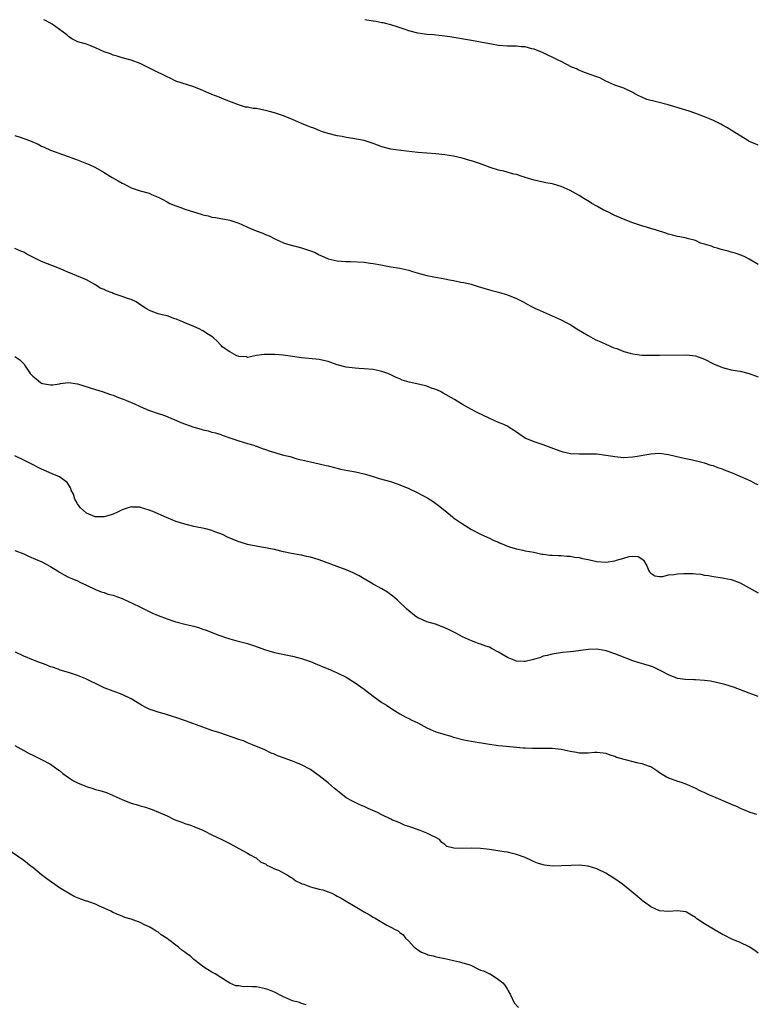
# Model space of a CAD drawing. Units: inches. Extents: x 2532000 to 2535000, y 1551000 to 1554000.
# Drawn here: x 2533258 to 2533423, y 1553780 to 1554000 of the extents above; entities that cross this region are included whole.
import ezdxf

# ---------------------------------------------------------------- set-up
doc = ezdxf.new("R2010")
doc.units = ezdxf.units.IN
doc.header["$MEASUREMENT"] = 0
doc.layers.add('LD25321551_10ft', color=253, linetype='Continuous')

msp = doc.modelspace()

# ---------------------------------------------------------------- linework, layer by layer
at = {"layer": 'LD25321551_10ft'}
for points, elevation in [([(2533423, 1553945.38), (2533421, 1553946.54), (2533420.14, 1553947), (2533419.35, 1553947.35), (2533417.88, 1553947.88), (2533417, 1553948.09), (2533416.3, 1553948.3), (2533414.72, 1553948.72), (2533413.87, 1553949), (2533413.18, 1553949.18), (2533412.57, 1553949.43), (2533411, 1553949.92), (2533410.12, 1553950.12), (2533409, 1553950.68), (2533407.17, 1553951.17), (2533407, 1553951.24), (2533405.5, 1553951.5), (2533405, 1553951.63), (2533403.89, 1553951.89), (2533403, 1553952.14), (2533402.36, 1553952.36), (2533400.31, 1553953), (2533397, 1553953.97), (2533395, 1553954.62), (2533393.29, 1553955.29), (2533391, 1553956.3), (2533390.52, 1553956.52), (2533389.55, 1553957), (2533388.42, 1553957.58), (2533387, 1553958.34), (2533385.87, 1553959), (2533385.34, 1553959.34), (2533384.07, 1553960.07), (2533383, 1553960.76), (2533381, 1553961.88), (2533379, 1553962.79), (2533377.29, 1553963.29), (2533377, 1553963.36), (2533375.62, 1553963.62), (2533375, 1553963.72), (2533373.94, 1553963.94), (2533373, 1553964.16), (2533371, 1553964.78), (2533370.85, 1553964.85), (2533370.31, 1553965), (2533369, 1553965.44), (2533368.46, 1553965.54), (2533366.2, 1553966.2), (2533365, 1553966.44), (2533363.18, 1553967), (2533361.61, 1553967.61), (2533361, 1553967.83), (2533360.1, 1553968.1), (2533359, 1553968.49), (2533358.58, 1553968.58), (2533356.92, 1553969.08), (2533355, 1553969.51), (2533353, 1553969.83), (2533351, 1553970.07), (2533347, 1553970.39), (2533343.18, 1553970.82), (2533341, 1553971.09), (2533339, 1553971.6), (2533338, 1553972), (2533337, 1553972.36), (2533335, 1553973), (2533332.52, 1553973.48), (2533331, 1553973.71), (2533330.1, 1553973.9), (2533329, 1553974.09), (2533327, 1553974.59), (2533325.7, 1553975), (2533325, 1553975.24), (2533323.76, 1553975.76), (2533323, 1553976.01), (2533322.32, 1553976.32), (2533321, 1553976.84), (2533319, 1553977.75), (2533317, 1553978.52), (2533315, 1553979.19), (2533313.57, 1553979.57), (2533313, 1553979.76), (2533311.92, 1553979.92), (2533311, 1553980.17), (2533310.21, 1553980.21), (2533309, 1553980.45), (2533308.51, 1553980.51), (2533306.97, 1553980.97), (2533303.81, 1553982.19), (2533302.67, 1553982.67), (2533301, 1553983.31), (2533299, 1553984.2), (2533297, 1553985.04), (2533293, 1553986.31), (2533291.52, 1553987), (2533291.16, 1553987.16), (2533291, 1553987.21), (2533289.85, 1553987.85), (2533289, 1553988.2), (2533287.39, 1553989), (2533285, 1553990.23), (2533283, 1553990.98), (2533281, 1553991.5), (2533279.87, 1553991.87), (2533279, 1553992.1), (2533278.38, 1553992.38), (2533277, 1553992.86), (2533275, 1553993.75), (2533273.79, 1553994.21), (2533273, 1553994.51), (2533271.09, 1553995.09), (2533269.75, 1553995.75), (2533269, 1553996.25), (2533268.6, 1553996.6), (2533265.35, 1553999), (2533263.84, 1553999.84), (2533263.51, 1554000)], 7690), ([(2533423, 1553972), (2533422.32, 1553972.32), (2533421, 1553972.81), (2533420.89, 1553972.89), (2533420.66, 1553973), (2533417.2, 1553975.2), (2533417, 1553975.31), (2533415.97, 1553975.97), (2533415, 1553976.48), (2533414.67, 1553976.67), (2533413, 1553977.5), (2533412.15, 1553977.85), (2533411, 1553978.35), (2533409.08, 1553979.08), (2533407.59, 1553979.59), (2533402.91, 1553981), (2533400.3, 1553981.7), (2533398.17, 1553982.17), (2533397, 1553982.68), (2533396.32, 1553983), (2533395.43, 1553983.44), (2533395, 1553983.75), (2533393, 1553984.68), (2533391, 1553985.36), (2533389, 1553986.25), (2533387.61, 1553987), (2533387.18, 1553987.18), (2533387, 1553987.23), (2533385.72, 1553987.72), (2533384.21, 1553988.21), (2533382.81, 1553988.81), (2533382.44, 1553989), (2533381.42, 1553989.42), (2533379, 1553990.69), (2533378.36, 1553991), (2533377.43, 1553991.43), (2533377, 1553991.65), (2533376.06, 1553992.06), (2533375, 1553992.57), (2533373, 1553993.43), (2533372.48, 1553993.52), (2533371, 1553993.92), (2533370.04, 1553993.96), (2533369, 1553994.07), (2533367, 1553994.1), (2533365, 1553994.25), (2533363.48, 1553994.52), (2533363, 1553994.59), (2533361, 1553995.02), (2533359, 1553995.39), (2533354.15, 1553996.15), (2533352.41, 1553996.41), (2533351, 1553996.53), (2533350.59, 1553996.59), (2533349, 1553996.71), (2533346.99, 1553996.99), (2533345, 1553997.5), (2533344.2, 1553997.8), (2533342.4, 1553998.4), (2533341, 1553998.85), (2533339.28, 1553999.28), (2533339, 1553999.31), (2533337.59, 1553999.59), (2533337, 1553999.66), (2533335.16, 1554000)], 7700), ([(2533257, 1553974.17), (2533258.23, 1553973.77), (2533260.29, 1553973), (2533260.8, 1553972.8), (2533262.19, 1553972.19), (2533263, 1553971.77), (2533263.55, 1553971.55), (2533265, 1553970.89), (2533270.76, 1553968.76), (2533273, 1553967.92), (2533273.64, 1553967.64), (2533275.03, 1553967.03), (2533277, 1553965.91), (2533278.39, 1553965), (2533278.77, 1553964.77), (2533280.06, 1553964.06), (2533281, 1553963.5), (2533281.35, 1553963.35), (2533283, 1553962.5), (2533285, 1553961.83), (2533287, 1553961.24), (2533287.53, 1553961), (2533289, 1553960.39), (2533289.92, 1553959.92), (2533291, 1553959.32), (2533291.64, 1553959), (2533293, 1553958.42), (2533294.07, 1553958.07), (2533295, 1553957.73), (2533296.92, 1553957.08), (2533298.61, 1553956.61), (2533299, 1553956.44), (2533300.2, 1553956.2), (2533301, 1553955.93), (2533301.82, 1553955.82), (2533303, 1553955.59), (2533305, 1553955.25), (2533307, 1553954.59), (2533307.72, 1553954.28), (2533309, 1553953.67), (2533310.87, 1553952.87), (2533312.36, 1553952.36), (2533313, 1553952.07), (2533313.77, 1553951.77), (2533315.07, 1553951.07), (2533317, 1553950.2), (2533317.87, 1553949.87), (2533321, 1553949.05), (2533322.57, 1553948.57), (2533323, 1553948.39), (2533324.06, 1553948.06), (2533325, 1553947.51), (2533325.38, 1553947.38), (2533326.14, 1553947), (2533327, 1553946.64), (2533329, 1553946.15), (2533329.87, 1553946.13), (2533331, 1553945.99), (2533331.99, 1553946.01), (2533335, 1553945.87), (2533336.33, 1553945.67), (2533337, 1553945.61), (2533338.74, 1553945.26), (2533341, 1553944.86), (2533343, 1553944.53), (2533345, 1553944.07), (2533345.81, 1553943.81), (2533347.34, 1553943.34), (2533349, 1553942.9), (2533350.58, 1553942.58), (2533353, 1553942.16), (2533354.08, 1553941.92), (2533355, 1553941.76), (2533356.57, 1553941.43), (2533357.31, 1553941.31), (2533358.93, 1553940.93), (2533360.47, 1553940.47), (2533363, 1553939.68), (2533363.53, 1553939.53), (2533365, 1553939.16), (2533367, 1553938.58), (2533369, 1553937.77), (2533370.5, 1553937), (2533372.12, 1553936.12), (2533373.44, 1553935.44), (2533373.64, 1553935.36), (2533379, 1553933.03), (2533380.3, 1553932.3), (2533381, 1553931.94), (2533382.5, 1553931), (2533383.75, 1553930.25), (2533385, 1553929.48), (2533386.61, 1553928.61), (2533387.98, 1553927.98), (2533389, 1553927.57), (2533390.78, 1553926.78), (2533391.42, 1553926.58), (2533393, 1553925.97), (2533394.41, 1553925.59), (2533395, 1553925.41), (2533397, 1553925.12), (2533399, 1553925.09), (2533401, 1553925.15), (2533407, 1553925.17), (2533409, 1553924.95), (2533410.45, 1553924.45), (2533411, 1553924.23), (2533413, 1553923.19), (2533415, 1553922.33), (2533415.84, 1553922.16), (2533417, 1553921.87), (2533418.36, 1553921.64), (2533419, 1553921.52), (2533420.99, 1553920.99), (2533423, 1553920.28)], 7680), ([(2533423, 1553896.17), (2533422.42, 1553896.42), (2533421.35, 1553897), (2533420.7, 1553897.3), (2533419, 1553898), (2533417.23, 1553898.77), (2533415.46, 1553899.46), (2533415, 1553899.66), (2533413.99, 1553899.99), (2533413, 1553900.38), (2533412.49, 1553900.49), (2533411, 1553901), (2533408.35, 1553901.65), (2533406.13, 1553902.13), (2533403, 1553902.9), (2533401, 1553903.16), (2533399, 1553903.04), (2533395.55, 1553902.45), (2533395, 1553902.33), (2533393, 1553902.19), (2533391.69, 1553902.31), (2533391, 1553902.41), (2533390.51, 1553902.51), (2533389, 1553902.75), (2533387, 1553902.98), (2533385, 1553903.04), (2533383.01, 1553903.01), (2533381.11, 1553903.11), (2533379.46, 1553903.46), (2533379, 1553903.59), (2533377.96, 1553903.96), (2533375, 1553905.1), (2533373, 1553905.79), (2533371, 1553906.61), (2533370.3, 1553907), (2533369.53, 1553907.53), (2533369, 1553907.92), (2533368.36, 1553908.36), (2533367.4, 1553909), (2533367, 1553909.23), (2533365.8, 1553909.8), (2533365, 1553910.12), (2533363.08, 1553911), (2533361.63, 1553911.63), (2533360.28, 1553912.28), (2533358.98, 1553912.98), (2533357, 1553914.12), (2533355.22, 1553915.22), (2533352.65, 1553916.65), (2533352.05, 1553917), (2533351, 1553917.46), (2533349.85, 1553917.85), (2533349, 1553918.17), (2533347.45, 1553918.55), (2533345.08, 1553919.08), (2533343.53, 1553919.53), (2533343, 1553919.82), (2533342.13, 1553920.13), (2533341, 1553920.75), (2533340.81, 1553920.81), (2533340.34, 1553921), (2533339, 1553921.48), (2533338.38, 1553921.62), (2533337, 1553921.89), (2533335, 1553922.09), (2533333.86, 1553922.14), (2533333, 1553922.21), (2533331.64, 1553922.36), (2533331, 1553922.44), (2533329, 1553922.96), (2533327, 1553923.67), (2533325.95, 1553923.95), (2533325, 1553924.16), (2533324.25, 1553924.25), (2533321, 1553924.55), (2533319, 1553924.82), (2533316.92, 1553925.08), (2533315, 1553925.23), (2533314.72, 1553925.28), (2533312.71, 1553925.29), (2533311, 1553925.01), (2533309, 1553924.57), (2533308.74, 1553924.74), (2533307, 1553924.83), (2533306.9, 1553924.9), (2533306.58, 1553925), (2533305, 1553925.84), (2533303.31, 1553927), (2533303.17, 1553927.17), (2533303, 1553927.32), (2533302.22, 1553928.22), (2533301.35, 1553929), (2533301, 1553929.28), (2533300.25, 1553929.75), (2533299, 1553930.58), (2533298.16, 1553931), (2533297, 1553931.5), (2533295.98, 1553931.98), (2533295, 1553932.33), (2533294.56, 1553932.56), (2533293.41, 1553933), (2533293.13, 1553933.14), (2533292.76, 1553933.24), (2533291, 1553933.87), (2533289.9, 1553934.1), (2533289, 1553934.36), (2533287.05, 1553935.05), (2533286.54, 1553935.36), (2533285.82, 1553935.82), (2533284.64, 1553936.64), (2533284.08, 1553937), (2533283, 1553937.56), (2533282.2, 1553937.8), (2533281, 1553938.23), (2533279, 1553938.9), (2533278.76, 1553939), (2533277.45, 1553939.45), (2533277, 1553939.75), (2533276.08, 1553940.08), (2533275, 1553940.84), (2533274.89, 1553940.89), (2533273, 1553941.92), (2533270.85, 1553942.85), (2533269.42, 1553943.42), (2533269, 1553943.57), (2533268.01, 1553944.01), (2533266.6, 1553944.6), (2533263, 1553946.02), (2533261, 1553946.97), (2533259.67, 1553947.67), (2533259, 1553948.07), (2533258.33, 1553948.33), (2533257, 1553948.95)], 7670), ([(2533257, 1553924.84), (2533258.11, 1553924.11), (2533259.1, 1553923.1), (2533259.38, 1553922.62), (2533260.47, 1553921), (2533261, 1553920.42), (2533261.81, 1553919.81), (2533262.75, 1553919), (2533263, 1553918.86), (2533263.2, 1553918.8), (2533265, 1553918.5), (2533265.52, 1553918.48), (2533267, 1553918.75), (2533267.24, 1553918.76), (2533269, 1553919.01), (2533271, 1553918.72), (2533275, 1553917.44), (2533276.5, 1553917), (2533278.36, 1553916.36), (2533279, 1553916.17), (2533279.82, 1553915.82), (2533281, 1553915.4), (2533281.28, 1553915.28), (2533281.97, 1553915), (2533283.77, 1553914.23), (2533285, 1553913.66), (2533286.86, 1553912.87), (2533289, 1553912.12), (2533289.85, 1553911.85), (2533291, 1553911.44), (2533292, 1553911), (2533293, 1553910.6), (2533294.09, 1553910.09), (2533297, 1553909.05), (2533298.6, 1553908.6), (2533299, 1553908.47), (2533300.21, 1553908.21), (2533301, 1553907.95), (2533301.79, 1553907.79), (2533303, 1553907.37), (2533303.29, 1553907.29), (2533305, 1553906.65), (2533307, 1553905.97), (2533309, 1553905.41), (2533310.36, 1553905), (2533310.83, 1553904.83), (2533311, 1553904.79), (2533312.26, 1553904.26), (2533313, 1553904.08), (2533313.77, 1553903.77), (2533317, 1553902.79), (2533318.46, 1553902.46), (2533319.99, 1553902.01), (2533321, 1553901.77), (2533323, 1553901.28), (2533325, 1553900.87), (2533326.5, 1553900.5), (2533327, 1553900.41), (2533328.08, 1553900.08), (2533329, 1553899.88), (2533329.7, 1553899.7), (2533331.37, 1553899.37), (2533333.08, 1553899.08), (2533335, 1553898.65), (2533335.52, 1553898.48), (2533337, 1553898.06), (2533338.38, 1553897.62), (2533340.89, 1553896.89), (2533342.39, 1553896.39), (2533343, 1553896.18), (2533345, 1553895.32), (2533347, 1553894.38), (2533349.22, 1553893.22), (2533350.44, 1553892.44), (2533351.59, 1553891.59), (2533353, 1553890.41), (2533354.71, 1553889), (2533355, 1553888.78), (2533356.07, 1553888.07), (2533357, 1553887.43), (2533359, 1553886.23), (2533361, 1553885.18), (2533362.47, 1553884.47), (2533363, 1553884.25), (2533363.83, 1553883.83), (2533365, 1553883.35), (2533365.23, 1553883.23), (2533365.8, 1553883), (2533367, 1553882.48), (2533367.73, 1553882.27), (2533369, 1553881.85), (2533370.42, 1553881.58), (2533371, 1553881.45), (2533372.89, 1553881.11), (2533374.72, 1553880.72), (2533375, 1553880.71), (2533376.49, 1553880.49), (2533377, 1553880.49), (2533378.38, 1553880.38), (2533379, 1553880.4), (2533380.27, 1553880.27), (2533381, 1553880.25), (2533382.05, 1553880.05), (2533383, 1553879.94), (2533383.74, 1553879.74), (2533385, 1553879.49), (2533387, 1553879.07), (2533389, 1553878.91), (2533391, 1553879.2), (2533391.33, 1553879.33), (2533393, 1553879.82), (2533394.2, 1553880.2), (2533395, 1553880.26), (2533396.2, 1553880.2), (2533397, 1553879.64), (2533397.36, 1553879.36), (2533398.13, 1553878.12), (2533398.58, 1553877), (2533398.75, 1553876.75), (2533399, 1553876.45), (2533399.89, 1553875.89), (2533401, 1553875.73), (2533401.72, 1553875.72), (2533403, 1553876.06), (2533404.15, 1553876.15), (2533405, 1553876.31), (2533406.39, 1553876.39), (2533408.39, 1553876.39), (2533409, 1553876.3), (2533410.2, 1553876.2), (2533411, 1553876.03), (2533411.92, 1553875.92), (2533413, 1553875.7), (2533415, 1553875.4), (2533415.33, 1553875.33), (2533417, 1553875.01), (2533419, 1553874.27), (2533423, 1553872.09)], 7660), ([(2533423, 1553848.9), (2533421, 1553849.7), (2533417.46, 1553851), (2533415.59, 1553851.59), (2533414.01, 1553852.01), (2533412.32, 1553852.32), (2533411, 1553852.49), (2533409, 1553852.64), (2533408.63, 1553852.63), (2533406.69, 1553852.69), (2533405, 1553852.92), (2533403, 1553853.73), (2533401.44, 1553854.56), (2533401, 1553854.81), (2533399.51, 1553855.51), (2533398.01, 1553856.01), (2533396.45, 1553856.45), (2533395, 1553856.88), (2533391.93, 1553858.07), (2533391, 1553858.46), (2533389.09, 1553859.09), (2533387.41, 1553859.41), (2533387, 1553859.46), (2533385, 1553859.44), (2533381.77, 1553859), (2533381, 1553858.88), (2533379.28, 1553858.72), (2533377, 1553858.4), (2533375.91, 1553858.09), (2533375, 1553857.89), (2533374.36, 1553857.64), (2533372.83, 1553857.17), (2533371, 1553856.75), (2533370.77, 1553856.77), (2533369, 1553856.84), (2533368.87, 1553856.87), (2533367, 1553857.6), (2533365.4, 1553858.6), (2533365, 1553858.84), (2533363.58, 1553859.58), (2533363, 1553859.9), (2533362.16, 1553860.16), (2533361, 1553860.6), (2533360.69, 1553860.69), (2533359.92, 1553861), (2533359, 1553861.34), (2533357, 1553862.26), (2533355.63, 1553863), (2533353.85, 1553863.85), (2533353, 1553864.28), (2533350.96, 1553865.04), (2533349, 1553865.59), (2533347.92, 1553866.08), (2533347, 1553866.46), (2533346.25, 1553867), (2533345, 1553868.01), (2533344.5, 1553868.5), (2533343.93, 1553869), (2533343, 1553869.87), (2533342.44, 1553870.44), (2533341.36, 1553871.36), (2533341, 1553871.61), (2533340.21, 1553872.21), (2533338.95, 1553872.95), (2533337, 1553874.01), (2533333.87, 1553875.87), (2533332.55, 1553876.55), (2533331.52, 1553877), (2533331, 1553877.2), (2533329, 1553877.93), (2533326.16, 1553879), (2533325, 1553879.41), (2533323.77, 1553879.77), (2533323, 1553880.02), (2533322.18, 1553880.18), (2533321, 1553880.45), (2533320.51, 1553880.51), (2533318.81, 1553880.81), (2533317, 1553881.21), (2533315, 1553881.71), (2533314.12, 1553881.88), (2533313, 1553882.12), (2533311.68, 1553882.32), (2533309, 1553882.83), (2533307.34, 1553883.34), (2533307, 1553883.42), (2533304.5, 1553884.5), (2533303.53, 1553885), (2533303, 1553885.25), (2533301.7, 1553885.7), (2533301, 1553885.99), (2533299.66, 1553886.34), (2533297, 1553886.88), (2533295.3, 1553887.3), (2533295, 1553887.37), (2533293.77, 1553887.77), (2533293, 1553888.01), (2533292.28, 1553888.28), (2533290.86, 1553888.86), (2533287.81, 1553890.19), (2533287, 1553890.52), (2533285.11, 1553891.11), (2533285, 1553891.16), (2533283.21, 1553891.21), (2533283, 1553891.23), (2533282.31, 1553891), (2533281, 1553890.59), (2533279.96, 1553890.04), (2533279, 1553889.66), (2533278.54, 1553889.46), (2533277, 1553889.02), (2533275, 1553889.03), (2533274.96, 1553889.04), (2533273, 1553889.85), (2533271.68, 1553891), (2533271.41, 1553891.41), (2533271, 1553891.92), (2533270.62, 1553892.62), (2533270.38, 1553893), (2533270.08, 1553894.08), (2533269.59, 1553895), (2533269.48, 1553895.48), (2533269, 1553896.22), (2533268.71, 1553896.71), (2533267, 1553897.98), (2533265.38, 1553898.62), (2533263.47, 1553899.47), (2533263, 1553899.65), (2533260.33, 1553901), (2533259, 1553901.71), (2533257, 1553902.65)], 7650), ([(2533257, 1553881.52), (2533259, 1553880.77), (2533260.21, 1553880.21), (2533263.05, 1553879), (2533265, 1553877.95), (2533266.51, 1553877), (2533267, 1553876.67), (2533268.05, 1553876.05), (2533269, 1553875.54), (2533269.38, 1553875.38), (2533271, 1553874.73), (2533271.55, 1553874.45), (2533273, 1553873.79), (2533275, 1553872.81), (2533276.29, 1553872.29), (2533277, 1553872.12), (2533277.8, 1553871.8), (2533279, 1553871.53), (2533279.37, 1553871.37), (2533281, 1553870.79), (2533284.8, 1553869), (2533287, 1553867.91), (2533287.62, 1553867.62), (2533289, 1553867.03), (2533291, 1553866.24), (2533292.08, 1553865.92), (2533293, 1553865.6), (2533295.3, 1553865), (2533297, 1553864.59), (2533298.22, 1553864.22), (2533299, 1553863.98), (2533299.71, 1553863.71), (2533302.58, 1553862.58), (2533303, 1553862.44), (2533303.81, 1553862.19), (2533305, 1553861.8), (2533306.62, 1553861.38), (2533309, 1553860.72), (2533310.29, 1553860.29), (2533313, 1553859.32), (2533315, 1553858.78), (2533319, 1553857.96), (2533320.46, 1553857.54), (2533321, 1553857.41), (2533322.8, 1553856.8), (2533323, 1553856.71), (2533324.24, 1553856.24), (2533325, 1553855.89), (2533325.63, 1553855.63), (2533327, 1553855.09), (2533329, 1553854.24), (2533331, 1553853.21), (2533333, 1553851.96), (2533335, 1553850.54), (2533337.03, 1553849), (2533339, 1553847.62), (2533339.98, 1553847), (2533341, 1553846.29), (2533341.79, 1553845.79), (2533343, 1553845.06), (2533344.32, 1553844.32), (2533345, 1553844.04), (2533345.65, 1553843.65), (2533347, 1553843.01), (2533349, 1553841.91), (2533351, 1553841.03), (2533352.57, 1553840.57), (2533353, 1553840.42), (2533354.13, 1553840.13), (2533355, 1553839.85), (2533357.26, 1553839.26), (2533358.94, 1553838.94), (2533363, 1553838.26), (2533365, 1553837.99), (2533365.89, 1553837.89), (2533368.31, 1553837.69), (2533369, 1553837.59), (2533370.51, 1553837.49), (2533371, 1553837.43), (2533372.6, 1553837.4), (2533373, 1553837.38), (2533375, 1553837.41), (2533376.63, 1553837.37), (2533377, 1553837.37), (2533379, 1553837.14), (2533381, 1553836.7), (2533382.46, 1553836.46), (2533383, 1553836.34), (2533384.37, 1553836.37), (2533385, 1553836.33), (2533386.47, 1553836.47), (2533387, 1553836.49), (2533388.36, 1553836.36), (2533389, 1553836.31), (2533389.89, 1553835.89), (2533391, 1553835.62), (2533391.39, 1553835.39), (2533393, 1553834.91), (2533395, 1553834.41), (2533395.8, 1553834.2), (2533397, 1553834), (2533398.65, 1553833.35), (2533399, 1553833.26), (2533399.46, 1553833), (2533400.4, 1553832.4), (2533401, 1553831.95), (2533402.55, 1553831), (2533403, 1553830.77), (2533405, 1553830.05), (2533405.8, 1553829.8), (2533407, 1553829.37), (2533409, 1553828.49), (2533409.97, 1553827.97), (2533411, 1553827.5), (2533411.32, 1553827.32), (2533412.02, 1553827), (2533413, 1553826.57), (2533416.79, 1553825), (2533417, 1553824.9), (2533418.34, 1553824.34), (2533419, 1553823.97), (2533419.7, 1553823.7), (2533421.11, 1553823.11), (2533422.64, 1553822.64)], 7640), ([(2533423, 1553791.6), (2533422.24, 1553792.24), (2533421, 1553793.04), (2533419, 1553794.01), (2533417, 1553794.85), (2533415.57, 1553795.57), (2533415, 1553795.82), (2533412.99, 1553796.99), (2533411, 1553798.19), (2533409.31, 1553799.31), (2533409, 1553799.58), (2533408.08, 1553800.08), (2533407, 1553800.78), (2533406.83, 1553800.83), (2533405, 1553801.1), (2533403, 1553800.91), (2533401, 1553801.07), (2533399, 1553801.98), (2533397.59, 1553803), (2533397.27, 1553803.27), (2533397, 1553803.47), (2533395.16, 1553805), (2533392.7, 1553807), (2533391, 1553808.24), (2533389.82, 1553809), (2533389, 1553809.49), (2533387, 1553810.43), (2533385, 1553811.03), (2533383, 1553811.25), (2533381.23, 1553811.23), (2533379, 1553811.09), (2533377.06, 1553811.06), (2533375.3, 1553811.3), (2533375, 1553811.37), (2533373.75, 1553811.75), (2533373, 1553812.05), (2533372.35, 1553812.35), (2533370.96, 1553812.96), (2533369, 1553813.66), (2533368.16, 1553813.84), (2533367, 1553814.15), (2533366.28, 1553814.28), (2533363, 1553814.76), (2533361, 1553815.02), (2533359, 1553815.1), (2533357.01, 1553815.01), (2533355.06, 1553815.06), (2533353.47, 1553815.47), (2533353, 1553815.88), (2533352.35, 1553816.35), (2533351.85, 1553817), (2533351, 1553817.47), (2533350.17, 1553817.84), (2533349, 1553818.4), (2533347.53, 1553819), (2533345.65, 1553819.65), (2533345, 1553819.92), (2533344.16, 1553820.16), (2533343, 1553820.7), (2533342.76, 1553820.76), (2533342.24, 1553821), (2533341.35, 1553821.35), (2533341, 1553821.54), (2533339, 1553822.49), (2533338.01, 1553823), (2533335.93, 1553823.93), (2533335, 1553824.38), (2533334.55, 1553824.55), (2533333.58, 1553825), (2533333, 1553825.25), (2533332.41, 1553825.59), (2533331, 1553826.33), (2533330.18, 1553827), (2533329.51, 1553827.51), (2533329, 1553827.92), (2533328.41, 1553828.41), (2533327.75, 1553829), (2533327, 1553829.63), (2533325, 1553831.23), (2533323.96, 1553831.96), (2533323, 1553832.6), (2533321, 1553833.68), (2533319.78, 1553834.22), (2533319, 1553834.52), (2533317.18, 1553835.18), (2533317, 1553835.26), (2533315.7, 1553835.7), (2533315, 1553836.02), (2533314.29, 1553836.29), (2533312.85, 1553837), (2533310.12, 1553838.12), (2533309, 1553838.61), (2533308.05, 1553839), (2533307, 1553839.34), (2533302.79, 1553840.79), (2533301, 1553841.36), (2533299, 1553842.05), (2533295.38, 1553843.38), (2533293, 1553844.22), (2533292.41, 1553844.41), (2533290.88, 1553844.88), (2533289, 1553845.39), (2533287, 1553846.12), (2533286.4, 1553846.4), (2533285.31, 1553847), (2533283, 1553848.42), (2533281, 1553849.36), (2533279, 1553850.1), (2533277, 1553850.86), (2533275, 1553851.8), (2533274.21, 1553852.21), (2533272.85, 1553852.85), (2533271, 1553853.6), (2533269, 1553854.28), (2533267.17, 1553854.83), (2533266.67, 1553855), (2533265.45, 1553855.45), (2533265, 1553855.58), (2533264, 1553856), (2533263, 1553856.33), (2533262.53, 1553856.53), (2533261.21, 1553857), (2533259, 1553857.96), (2533257.17, 1553858.83)], 7630), ([(2533257, 1553837.99), (2533259, 1553836.86), (2533260.22, 1553836.22), (2533261, 1553835.82), (2533263, 1553834.88), (2533265, 1553833.84), (2533266.63, 1553832.63), (2533267, 1553832.38), (2533267.72, 1553831.72), (2533269, 1553830.81), (2533270.09, 1553830.09), (2533271, 1553829.64), (2533272.61, 1553829), (2533273, 1553828.82), (2533274.41, 1553828.41), (2533275, 1553828.19), (2533275.96, 1553827.96), (2533277.46, 1553827.46), (2533279, 1553826.82), (2533281, 1553825.91), (2533283, 1553825.12), (2533284.65, 1553824.65), (2533285, 1553824.53), (2533286.22, 1553824.22), (2533287, 1553823.93), (2533287.7, 1553823.7), (2533289.11, 1553823.11), (2533291, 1553822.25), (2533292.46, 1553821.54), (2533293, 1553821.31), (2533293.84, 1553821), (2533294.71, 1553820.71), (2533295, 1553820.58), (2533296.21, 1553820.21), (2533297, 1553819.93), (2533299, 1553819.07), (2533301, 1553818.07), (2533303.27, 1553817), (2533305, 1553816.12), (2533307, 1553815), (2533309, 1553813.93), (2533309.55, 1553813.55), (2533310.68, 1553813), (2533310.88, 1553812.88), (2533311, 1553812.85), (2533311.97, 1553811.97), (2533313, 1553811.57), (2533313.29, 1553811.29), (2533313.99, 1553811), (2533315, 1553810.48), (2533315.87, 1553810.13), (2533318.03, 1553809), (2533318.58, 1553808.58), (2533319, 1553808.39), (2533319.76, 1553807.76), (2533321, 1553807.21), (2533321.13, 1553807.13), (2533321.56, 1553807), (2533323, 1553806.45), (2533325, 1553805.94), (2533325.76, 1553805.76), (2533327, 1553805.33), (2533327.81, 1553805), (2533328.6, 1553804.6), (2533329, 1553804.36), (2533329.89, 1553803.89), (2533331, 1553803.2), (2533335, 1553800.89), (2533336.22, 1553800.22), (2533337, 1553799.68), (2533337.46, 1553799.46), (2533339, 1553798.52), (2533340.09, 1553797.91), (2533341.3, 1553797.3), (2533341.79, 1553797), (2533342.58, 1553796.58), (2533343, 1553796.21), (2533343.7, 1553795.7), (2533344.28, 1553795), (2533345, 1553794.32), (2533346.21, 1553793), (2533346.65, 1553792.65), (2533347, 1553792.4), (2533347.84, 1553791.84), (2533349, 1553791.39), (2533349.25, 1553791.25), (2533350.39, 1553791), (2533350.87, 1553790.87), (2533351.15, 1553790.84), (2533353, 1553790.42), (2533353.68, 1553790.32), (2533355, 1553789.98), (2533356.31, 1553789.69), (2533357, 1553789.5), (2533357.37, 1553789.37), (2533358.64, 1553789), (2533359, 1553788.84), (2533360.23, 1553788.23), (2533361, 1553787.87), (2533361.65, 1553787.65), (2533363, 1553787.04), (2533363.12, 1553787), (2533365, 1553785.77), (2533365.99, 1553785), (2533366.46, 1553784.46), (2533367, 1553783.49), (2533367.2, 1553783.2), (2533367.66, 1553782.34), (2533368.55, 1553780.55), (2533369.47, 1553779.47)], 7620), ([(2533322.08, 1553780.08), (2533321, 1553780.43), (2533320.59, 1553780.59), (2533319, 1553781.01), (2533317, 1553781.87), (2533315, 1553782.92), (2533313.53, 1553783.53), (2533313, 1553783.7), (2533311, 1553784.09), (2533310.08, 1553784.08), (2533309, 1553784.22), (2533308.11, 1553784.11), (2533307, 1553784.32), (2533306.35, 1553784.35), (2533305, 1553784.96), (2533303, 1553786.18), (2533301.77, 1553787), (2533301, 1553787.39), (2533300.02, 1553788.02), (2533299, 1553788.63), (2533298.55, 1553789), (2533297, 1553790.19), (2533296.2, 1553791), (2533295.46, 1553791.46), (2533295, 1553791.83), (2533294.3, 1553792.3), (2533293.53, 1553793), (2533293, 1553793.38), (2533291.37, 1553794.63), (2533291, 1553794.9), (2533289.72, 1553795.72), (2533289, 1553796.33), (2533288.56, 1553796.56), (2533287.87, 1553797), (2533287, 1553797.51), (2533285.97, 1553797.97), (2533285, 1553798.44), (2533283.58, 1553799), (2533283, 1553799.21), (2533281.61, 1553799.61), (2533281, 1553799.86), (2533280.15, 1553800.15), (2533279, 1553800.68), (2533278.8, 1553800.8), (2533278.43, 1553801), (2533277, 1553801.67), (2533275.9, 1553802.1), (2533275, 1553802.54), (2533273.75, 1553803), (2533273.2, 1553803.2), (2533273, 1553803.25), (2533271.72, 1553803.72), (2533270.29, 1553804.29), (2533269, 1553805.01), (2533267, 1553806.22), (2533264.19, 1553808.19), (2533263, 1553809.12), (2533261, 1553810.74), (2533260.65, 1553811), (2533259, 1553812.33), (2533255, 1553815.08)], 7610)]:
    msp.add_lwpolyline(points, dxfattribs=dict(at, elevation=elevation))

doc.saveas('drawing.dxf')
